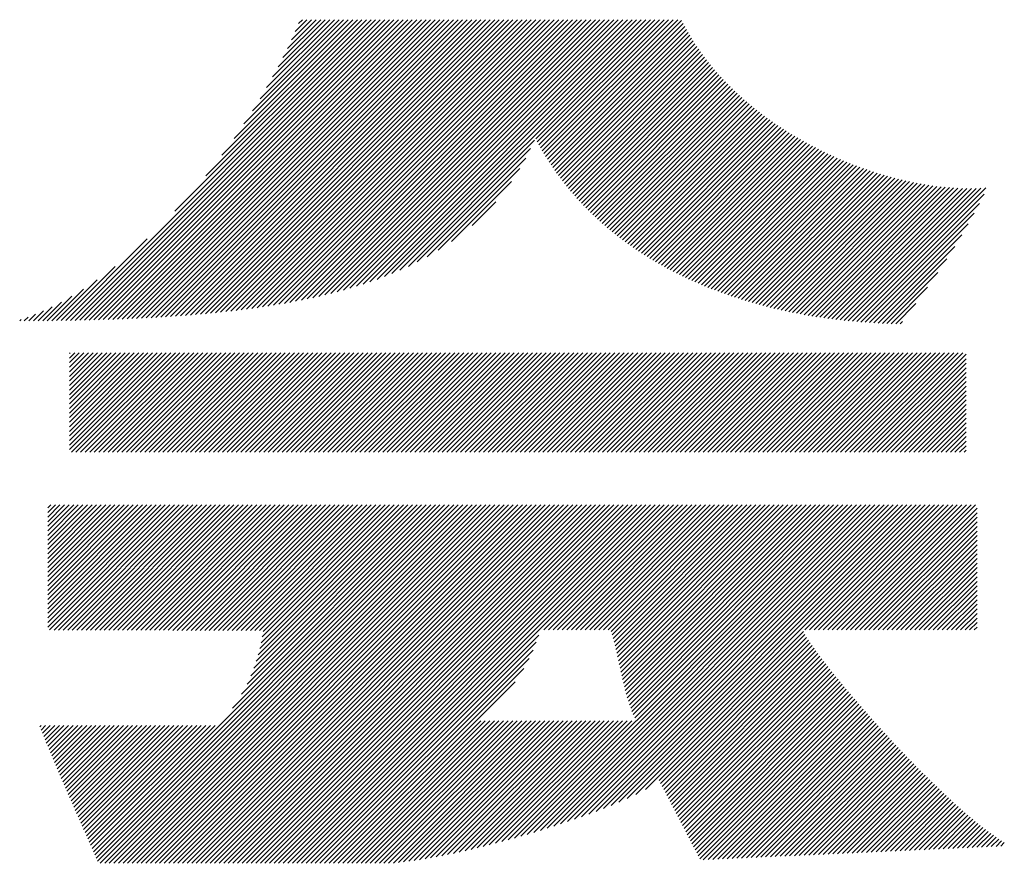
# Model space of a CAD drawing. Extents: x 995 to 9752, y 360 to 3320.
# Drawn here: x 4369 to 4417, y 582 to 622 of the extents above; entities that cross this region are included whole.
import ezdxf

# ---------------------------------------------------------------- set-up
doc = ezdxf.new("R2010")
doc.units = 0
doc.header["$MEASUREMENT"] = 0
doc.layers.add('_0-B_図面情報', color=7, linetype='CONTINUOUS')

msp = doc.modelspace()

# ---------------------------------------------------------------- linework, layer by layer
at = {"layer": '_0-B_図面情報', "color": 7, "linetype": 'Continuous'}
for p, q in [((4371.445, 607.782), (4385.953, 622.29)), ((4371.67, 607.786), (4386.174, 622.29)), ((4371.895, 607.79), (4386.395, 622.29)), ((4372.121, 607.795), (4386.616, 622.29)), ((4372.347, 607.8), (4386.837, 622.29)), ((4372.574, 607.806), (4387.058, 622.29)), ((4372.801, 607.812), (4387.279, 622.29)), ((4373.028, 607.819), (4387.5, 622.29)), ((4373.257, 607.826), (4387.721, 622.29)), ((4373.485, 607.833), (4387.942, 622.29)), ((4373.714, 607.842), (4388.163, 622.29)), ((4373.944, 607.85), (4388.384, 622.29)), ((4374.174, 607.86), (4388.605, 622.29)), ((4374.405, 607.869), (4388.826, 622.29)), ((4374.637, 607.88), (4389.047, 622.29)), ((4374.869, 607.891), (4389.268, 622.29)), ((4375.101, 607.903), (4389.489, 622.29)), ((4375.335, 607.915), (4389.71, 622.29)), ((4375.569, 607.928), (4389.931, 622.29)), ((4375.804, 607.942), (4390.152, 622.29)), ((4376.039, 607.957), (4390.373, 622.29)), ((4376.276, 607.972), (4390.594, 622.29)), ((4376.489, 613.047), (4385.732, 622.29)), ((4376.513, 607.989), (4390.815, 622.29)), ((4376.751, 608.006), (4391.036, 622.29)), ((4376.99, 608.024), (4391.257, 622.29)), ((4377.23, 608.043), (4391.478, 622.29)), ((4377.471, 608.063), (4391.699, 622.29)), ((4377.713, 608.084), (4391.92, 622.29)), ((4377.956, 608.106), (4392.141, 622.29)), ((4377.971, 614.75), (4385.512, 622.29)), ((4378.2, 608.129), (4392.362, 622.29)), ((4378.445, 608.153), (4392.583, 622.29)), ((4378.692, 608.178), (4392.804, 622.29)), ((4378.751, 615.751), (4385.291, 622.29)), ((4378.939, 608.205), (4393.025, 622.29)), ((4379.188, 608.233), (4393.246, 622.29)), ((4379.338, 616.559), (4385.07, 622.29)), ((4379.439, 608.263), (4393.466, 622.29)), ((4379.691, 608.294), (4393.687, 622.29)), ((4379.82, 617.262), (4384.849, 622.29)), ((4379.944, 608.326), (4393.908, 622.29)), ((4380.199, 608.36), (4394.129, 622.29)), ((4380.233, 617.895), (4384.628, 622.29)), ((4380.456, 608.396), (4394.35, 622.29)), ((4380.593, 618.477), (4384.407, 622.29)), ((4380.715, 608.434), (4394.571, 622.29)), ((4380.914, 619.019), (4384.186, 622.29)), ((4380.975, 608.474), (4394.792, 622.29)), ((4381.202, 619.528), (4383.965, 622.29)), ((4381.238, 608.515), (4395.013, 622.29)), ((4381.462, 620.009), (4383.744, 622.29)), ((4381.503, 608.559), (4395.234, 622.29)), ((4381.698, 620.466), (4383.523, 622.29)), ((4381.77, 608.606), (4395.455, 622.29)), ((4381.913, 620.902), (4383.302, 622.29)), ((4382.04, 608.654), (4395.676, 622.29)), ((4382.109, 621.319), (4383.081, 622.29)), ((4382.288, 621.718), (4382.86, 622.29)), ((4382.312, 608.706), (4395.897, 622.29)), ((4382.451, 622.102), (4382.639, 622.29)), ((4382.588, 608.76), (4396.118, 622.29)), ((4382.866, 608.818), (4396.339, 622.29)), ((4383.148, 608.878), (4396.56, 622.29)), ((4383.433, 608.943), (4396.781, 622.29)), ((4383.723, 609.011), (4397.002, 622.29)), ((4384.016, 609.084), (4397.223, 622.29)), ((4384.315, 609.161), (4397.444, 622.29)), ((4384.619, 609.244), (4397.665, 622.29)), ((4384.928, 609.333), (4397.886, 622.29)), ((4385.244, 609.428), (4398.107, 622.29)), ((4385.568, 609.531), (4398.328, 622.29)), ((4385.9, 609.642), (4398.549, 622.29)), ((4386.242, 609.763), (4398.77, 622.29)), ((4386.596, 609.895), (4398.991, 622.29)), ((4386.963, 610.042), (4399.212, 622.29)), ((4387.347, 610.205), (4399.433, 622.29)), ((4393.902, 616.539), (4399.654, 622.29)), ((4393.978, 616.394), (4399.875, 622.29)), ((4394.056, 616.251), (4400.096, 622.29)), ((4394.135, 616.109), (4400.317, 622.29)), ((4394.215, 615.968), (4400.538, 622.29)), ((4394.297, 615.829), (4400.759, 622.29)), ((4394.38, 615.691), (4400.943, 622.254)), ((4394.465, 615.555), (4401.017, 622.107)), ((4394.551, 615.42), (4401.094, 621.963)), ((4394.639, 615.287), (4401.172, 621.82)), ((4394.727, 615.154), (4401.251, 621.679)), ((4394.817, 615.023), (4401.333, 621.539)), ((4394.909, 614.894), (4401.416, 621.401)), ((4395.001, 614.766), (4401.501, 621.265)), ((4395.095, 614.639), (4401.588, 621.131)), ((4395.191, 614.513), (4401.676, 620.998)), ((4395.287, 614.388), (4401.766, 620.867)), ((4395.385, 614.265), (4401.857, 620.737)), ((4395.484, 614.143), (4401.95, 620.609)), ((4395.584, 614.023), (4402.044, 620.482)), ((4395.686, 613.903), (4402.139, 620.357)), ((4395.789, 613.785), (4402.237, 620.233)), ((4395.893, 613.668), (4402.335, 620.111)), ((4395.998, 613.552), (4402.435, 619.989)), ((4396.104, 613.438), (4402.536, 619.87)), ((4396.212, 613.325), (4402.639, 619.751)), ((4396.321, 613.212), (4402.743, 619.634)), ((4396.431, 613.101), (4402.848, 619.518)), ((4396.542, 612.992), (4402.954, 619.404)), ((4396.654, 612.883), (4403.062, 619.291)), ((4396.768, 612.775), (4403.171, 619.179)), ((4396.882, 612.669), (4403.281, 619.068)), ((4396.998, 612.564), (4403.393, 618.959)), ((4397.115, 612.46), (4403.506, 618.85)), ((4397.233, 612.357), (4403.619, 618.743)), ((4397.352, 612.255), (4403.734, 618.637)), ((4397.473, 612.154), (4403.851, 618.532)), ((4397.594, 612.055), (4403.968, 618.429)), ((4397.716, 611.956), (4404.086, 618.326)), ((4397.84, 611.859), (4404.206, 618.225)), ((4397.965, 611.763), (4404.327, 618.125)), ((4398.091, 611.668), (4404.449, 618.026)), ((4398.218, 611.574), (4404.572, 617.928)), ((4398.346, 611.481), (4404.696, 617.831)), ((4398.475, 611.389), (4404.821, 617.735)), ((4398.605, 611.298), (4404.947, 617.64)), ((4398.736, 611.209), (4405.075, 617.547)), ((4398.869, 611.12), (4405.203, 617.454)), ((4399.002, 611.033), (4405.333, 617.363)), ((4399.137, 610.946), (4405.463, 617.272)), ((4399.273, 610.861), (4405.595, 617.183)), ((4399.409, 610.777), (4405.728, 617.095)), ((4399.547, 610.693), (4405.861, 617.008)), ((4399.686, 610.611), (4405.996, 616.921)), ((4387.753, 610.39), (4393.845, 616.482)), ((4399.826, 610.53), (4406.132, 616.836)), ((4399.967, 610.45), (4406.269, 616.752)), ((4400.109, 610.371), (4406.407, 616.669)), ((4400.252, 610.293), (4406.546, 616.587)), ((4400.396, 610.217), (4406.686, 616.506)), ((4400.541, 610.141), (4406.827, 616.427)), ((4388.186, 610.602), (4393.653, 616.069)), ((4400.688, 610.066), (4406.969, 616.348)), ((4400.835, 609.992), (4407.112, 616.27)), ((4400.983, 609.92), (4407.257, 616.193)), ((4401.133, 609.848), (4407.402, 616.118)), ((4401.283, 609.778), (4407.548, 616.043)), ((4401.435, 609.709), (4407.696, 615.97)), ((4388.659, 610.854), (4393.422, 615.617)), ((4401.587, 609.64), (4407.844, 615.897)), ((4401.741, 609.573), (4407.994, 615.826)), ((4401.896, 609.507), (4408.145, 615.756)), ((4402.052, 609.442), (4408.297, 615.686)), ((4402.209, 609.378), (4408.45, 615.618)), ((4402.367, 609.314), (4408.604, 615.552)), ((4402.526, 609.253), (4408.759, 615.486)), ((4389.191, 611.165), (4393.131, 615.105)), ((4402.686, 609.192), (4408.915, 615.421)), ((4402.847, 609.132), (4409.073, 615.358)), ((4403.009, 609.073), (4409.231, 615.295)), ((4403.172, 609.015), (4409.391, 615.234)), ((4403.337, 608.959), (4409.552, 615.174)), ((4403.502, 608.903), (4409.715, 615.116)), ((4403.669, 608.849), (4409.878, 615.058)), ((4403.836, 608.796), (4410.043, 615.002)), ((4404.005, 608.743), (4410.209, 614.947)), ((4404.175, 608.692), (4410.376, 614.894)), ((4404.346, 608.642), (4410.545, 614.841)), ((4404.518, 608.593), (4410.715, 614.791)), ((4404.691, 608.545), (4410.887, 614.741)), ((4404.865, 608.498), (4411.06, 614.693)), ((4405.04, 608.453), (4411.234, 614.647)), ((4405.217, 608.408), (4411.41, 614.602)), ((4405.394, 608.365), (4411.588, 614.558)), ((4405.573, 608.323), (4411.767, 614.517)), ((4389.833, 611.586), (4392.731, 614.484)), ((4405.753, 608.281), (4411.948, 614.477)), ((4405.934, 608.241), (4412.131, 614.438)), ((4406.116, 608.202), (4412.315, 614.402)), ((4406.299, 608.165), (4412.502, 614.367)), ((4406.484, 608.128), (4412.69, 614.335)), ((4406.669, 608.093), (4412.88, 614.304)), ((4406.856, 608.058), (4413.073, 614.276)), ((4407.044, 608.025), (4413.268, 614.25)), ((4407.233, 607.994), (4413.465, 614.226)), ((4407.423, 607.963), (4413.665, 614.205)), ((4407.615, 607.933), (4413.868, 614.187)), ((4407.807, 607.905), (4414.074, 614.171)), ((4408.001, 607.878), (4414.283, 614.159)), ((4408.196, 607.852), (4414.495, 614.151)), ((4408.393, 607.827), (4414.711, 614.146)), ((4408.59, 607.804), (4414.931, 614.145)), ((4408.789, 607.782), (4415.156, 614.149)), ((4408.989, 607.761), (4415.386, 614.158)), ((4409.19, 607.741), (4415.622, 614.173)), ((4409.393, 607.723), (4415.542, 613.872)), ((4390.832, 612.364), (4391.973, 613.505)), ((4409.597, 607.706), (4415.314, 613.423)), ((4409.802, 607.69), (4415.061, 612.949)), ((4410.009, 607.676), (4414.782, 612.449)), ((4371.22, 607.778), (4375.154, 611.712)), ((4410.217, 607.663), (4414.472, 611.918)), ((4410.426, 607.651), (4414.127, 611.352)), ((4410.637, 607.641), (4413.742, 610.746)), ((4370.996, 607.775), (4373.597, 610.376)), ((4410.849, 607.632), (4413.309, 610.092)), ((4370.548, 607.769), (4372.071, 609.292)), ((4370.772, 607.772), (4372.739, 609.739)), ((4411.062, 607.624), (4412.818, 609.38)), ((4370.325, 607.767), (4371.505, 608.947)), ((4369.88, 607.764), (4370.555, 608.439)), ((4370.103, 607.765), (4371.006, 608.669)), ((4411.277, 607.618), (4412.256, 608.597)), ((4369.214, 607.761), (4369.398, 607.945)), ((4369.436, 607.762), (4369.758, 608.083)), ((4369.658, 607.763), (4370.141, 608.246)), ((4368.993, 607.761), (4369.059, 607.827)), ((4411.493, 607.613), (4411.603, 607.723)), ((4371.398, 601.548), (4376.068, 606.217)), ((4371.398, 601.769), (4375.847, 606.217)), ((4371.398, 601.99), (4375.626, 606.217)), ((4371.398, 602.21), (4375.405, 606.217)), ((4371.398, 602.431), (4375.184, 606.217)), ((4371.398, 602.652), (4374.963, 606.217)), ((4371.398, 602.873), (4374.742, 606.217)), ((4371.398, 603.094), (4374.521, 606.217)), ((4371.398, 603.315), (4374.3, 606.217)), ((4371.398, 603.536), (4374.079, 606.217)), ((4371.398, 603.757), (4373.858, 606.217)), ((4371.398, 603.978), (4373.637, 606.217)), ((4371.398, 604.199), (4373.416, 606.217)), ((4371.398, 604.42), (4373.195, 606.217)), ((4371.398, 604.641), (4372.974, 606.217)), ((4371.398, 604.862), (4372.753, 606.217)), ((4371.398, 605.083), (4372.532, 606.217)), ((4371.398, 605.304), (4372.311, 606.217)), ((4371.398, 605.525), (4372.09, 606.217)), ((4371.398, 605.746), (4371.869, 606.217)), ((4371.398, 605.967), (4371.648, 606.217)), ((4371.398, 606.188), (4371.427, 606.217)), ((4371.49, 601.419), (4376.289, 606.217)), ((4371.711, 601.419), (4376.509, 606.217)), ((4371.932, 601.419), (4376.73, 606.217)), ((4372.153, 601.419), (4376.951, 606.217)), ((4372.374, 601.419), (4377.172, 606.217)), ((4372.595, 601.419), (4377.393, 606.217)), ((4372.816, 601.419), (4377.614, 606.217)), ((4373.037, 601.419), (4377.835, 606.217)), ((4373.258, 601.419), (4378.056, 606.217)), ((4373.479, 601.419), (4378.277, 606.217)), ((4373.7, 601.419), (4378.498, 606.217)), ((4373.921, 601.419), (4378.719, 606.217)), ((4374.142, 601.419), (4378.94, 606.217)), ((4374.363, 601.419), (4379.161, 606.217)), ((4374.584, 601.419), (4379.382, 606.217)), ((4374.805, 601.419), (4379.603, 606.217)), ((4375.026, 601.419), (4379.824, 606.217)), ((4375.247, 601.419), (4380.045, 606.217)), ((4375.468, 601.419), (4380.266, 606.217)), ((4375.689, 601.419), (4380.487, 606.217)), ((4375.91, 601.419), (4380.708, 606.217)), ((4376.131, 601.419), (4380.929, 606.217)), ((4376.352, 601.419), (4381.15, 606.217)), ((4376.573, 601.419), (4381.371, 606.217)), ((4376.794, 601.419), (4381.592, 606.217)), ((4377.015, 601.419), (4381.813, 606.217)), ((4377.236, 601.419), (4382.034, 606.217)), ((4377.457, 601.419), (4382.255, 606.217)), ((4377.678, 601.419), (4382.476, 606.217)), ((4377.899, 601.419), (4382.697, 606.217)), ((4378.119, 601.419), (4382.918, 606.217)), ((4378.34, 601.419), (4383.139, 606.217)), ((4378.561, 601.419), (4383.36, 606.217)), ((4378.782, 601.419), (4383.581, 606.217)), ((4379.003, 601.419), (4383.802, 606.217)), ((4379.224, 601.419), (4384.023, 606.217)), ((4379.445, 601.419), (4384.243, 606.217)), ((4379.666, 601.419), (4384.464, 606.217)), ((4379.887, 601.419), (4384.685, 606.217)), ((4380.108, 601.419), (4384.906, 606.217)), ((4380.329, 601.419), (4385.127, 606.217)), ((4380.55, 601.419), (4385.348, 606.217)), ((4380.771, 601.419), (4385.569, 606.217)), ((4380.992, 601.419), (4385.79, 606.217)), ((4381.213, 601.419), (4386.011, 606.217)), ((4381.434, 601.419), (4386.232, 606.217)), ((4381.655, 601.419), (4386.453, 606.217)), ((4381.876, 601.419), (4386.674, 606.217)), ((4382.097, 601.419), (4386.895, 606.217)), ((4382.318, 601.419), (4387.116, 606.217)), ((4382.539, 601.419), (4387.337, 606.217)), ((4382.76, 601.419), (4387.558, 606.217)), ((4382.981, 601.419), (4387.779, 606.217)), ((4383.202, 601.419), (4388, 606.217)), ((4383.423, 601.419), (4388.221, 606.217)), ((4383.644, 601.419), (4388.442, 606.217)), ((4383.865, 601.419), (4388.663, 606.217)), ((4384.086, 601.419), (4388.884, 606.217)), ((4384.307, 601.419), (4389.105, 606.217)), ((4384.528, 601.419), (4389.326, 606.217)), ((4384.749, 601.419), (4389.547, 606.217)), ((4384.97, 601.419), (4389.768, 606.217)), ((4385.191, 601.419), (4389.989, 606.217)), ((4385.412, 601.419), (4390.21, 606.217)), ((4385.633, 601.419), (4390.431, 606.217)), ((4385.853, 601.419), (4390.652, 606.217)), ((4386.074, 601.419), (4390.873, 606.217)), ((4386.295, 601.419), (4391.094, 606.217)), ((4386.516, 601.419), (4391.315, 606.217)), ((4386.737, 601.419), (4391.536, 606.217)), ((4386.958, 601.419), (4391.756, 606.217)), ((4387.179, 601.419), (4391.977, 606.217)), ((4387.4, 601.419), (4392.198, 606.217)), ((4387.621, 601.419), (4392.419, 606.217)), ((4387.842, 601.419), (4392.64, 606.217)), ((4388.063, 601.419), (4392.861, 606.217)), ((4388.284, 601.419), (4393.082, 606.217)), ((4388.505, 601.419), (4393.303, 606.217)), ((4388.726, 601.419), (4393.524, 606.217)), ((4388.947, 601.419), (4393.745, 606.217)), ((4389.168, 601.419), (4393.966, 606.217)), ((4389.389, 601.419), (4394.187, 606.217)), ((4389.61, 601.419), (4394.408, 606.217)), ((4389.831, 601.419), (4394.629, 606.217)), ((4390.052, 601.419), (4394.85, 606.217)), ((4390.273, 601.419), (4395.071, 606.217)), ((4390.494, 601.419), (4395.292, 606.217)), ((4390.715, 601.419), (4395.513, 606.217)), ((4390.936, 601.419), (4395.734, 606.217)), ((4391.157, 601.419), (4395.955, 606.217)), ((4391.378, 601.419), (4396.176, 606.217)), ((4391.599, 601.419), (4396.397, 606.217)), ((4391.82, 601.419), (4396.618, 606.217)), ((4392.041, 601.419), (4396.839, 606.217)), ((4392.262, 601.419), (4397.06, 606.217)), ((4392.483, 601.419), (4397.281, 606.217)), ((4392.704, 601.419), (4397.502, 606.217)), ((4392.925, 601.419), (4397.723, 606.217)), ((4393.146, 601.419), (4397.944, 606.217)), ((4393.366, 601.419), (4398.165, 606.217)), ((4393.587, 601.419), (4398.386, 606.217)), ((4393.808, 601.419), (4398.607, 606.217)), ((4394.029, 601.419), (4398.828, 606.217)), ((4394.25, 601.419), (4399.049, 606.217)), ((4394.471, 601.419), (4399.269, 606.217)), ((4394.692, 601.419), (4399.49, 606.217)), ((4394.913, 601.419), (4399.711, 606.217)), ((4395.134, 601.419), (4399.932, 606.217)), ((4395.355, 601.419), (4400.153, 606.217)), ((4395.576, 601.419), (4400.374, 606.217)), ((4395.797, 601.419), (4400.595, 606.217)), ((4396.018, 601.419), (4400.816, 606.217)), ((4396.239, 601.419), (4401.037, 606.217)), ((4396.46, 601.419), (4401.258, 606.217)), ((4396.681, 601.419), (4401.479, 606.217)), ((4396.902, 601.419), (4401.7, 606.217)), ((4397.123, 601.419), (4401.921, 606.217)), ((4397.344, 601.419), (4402.142, 606.217)), ((4397.565, 601.419), (4402.363, 606.217)), ((4397.786, 601.419), (4402.584, 606.217)), ((4398.007, 601.419), (4402.805, 606.217)), ((4398.228, 601.419), (4403.026, 606.217)), ((4398.449, 601.419), (4403.247, 606.217)), ((4398.67, 601.419), (4403.468, 606.217)), ((4398.891, 601.419), (4403.689, 606.217)), ((4399.112, 601.419), (4403.91, 606.217)), ((4399.333, 601.419), (4404.131, 606.217)), ((4399.554, 601.419), (4404.352, 606.217)), ((4399.775, 601.419), (4404.573, 606.217)), ((4399.996, 601.419), (4404.794, 606.217)), ((4400.217, 601.419), (4405.015, 606.217)), ((4400.438, 601.419), (4405.236, 606.217)), ((4400.659, 601.419), (4405.457, 606.217)), ((4400.879, 601.419), (4405.678, 606.217)), ((4401.1, 601.419), (4405.899, 606.217)), ((4401.321, 601.419), (4406.12, 606.217)), ((4401.542, 601.419), (4406.341, 606.217)), ((4401.763, 601.419), (4406.562, 606.217)), ((4401.984, 601.419), (4406.783, 606.217)), ((4402.205, 601.419), (4407.003, 606.217)), ((4402.426, 601.419), (4407.224, 606.217)), ((4402.647, 601.419), (4407.445, 606.217)), ((4402.868, 601.419), (4407.666, 606.217)), ((4403.089, 601.419), (4407.887, 606.217)), ((4403.31, 601.419), (4408.108, 606.217)), ((4403.531, 601.419), (4408.329, 606.217)), ((4403.752, 601.419), (4408.55, 606.217)), ((4403.973, 601.419), (4408.771, 606.217)), ((4404.194, 601.419), (4408.992, 606.217)), ((4404.415, 601.419), (4409.213, 606.217)), ((4404.636, 601.419), (4409.434, 606.217)), ((4404.857, 601.419), (4409.655, 606.217)), ((4405.078, 601.419), (4409.876, 606.217)), ((4405.299, 601.419), (4410.097, 606.217)), ((4405.52, 601.419), (4410.318, 606.217)), ((4405.741, 601.419), (4410.539, 606.217)), ((4405.962, 601.419), (4410.76, 606.217)), ((4406.183, 601.419), (4410.981, 606.217)), ((4406.404, 601.419), (4411.202, 606.217)), ((4406.625, 601.419), (4411.423, 606.217)), ((4406.846, 601.419), (4411.644, 606.217)), ((4407.067, 601.419), (4411.865, 606.217)), ((4407.288, 601.419), (4412.086, 606.217)), ((4407.509, 601.419), (4412.307, 606.217)), ((4407.73, 601.419), (4412.528, 606.217)), ((4407.951, 601.419), (4412.749, 606.217)), ((4408.172, 601.419), (4412.97, 606.217)), ((4408.393, 601.419), (4413.191, 606.217)), ((4408.613, 601.419), (4413.412, 606.217)), ((4408.834, 601.419), (4413.633, 606.217)), ((4409.055, 601.419), (4413.854, 606.217)), ((4409.276, 601.419), (4414.075, 606.217)), ((4409.497, 601.419), (4414.296, 606.217)), ((4409.718, 601.419), (4414.516, 606.217)), ((4409.939, 601.419), (4414.678, 606.158)), ((4410.16, 601.419), (4414.678, 605.937)), ((4410.381, 601.419), (4414.678, 605.716)), ((4410.602, 601.419), (4414.678, 605.495)), ((4410.823, 601.419), (4414.678, 605.275)), ((4411.044, 601.419), (4414.678, 605.054)), ((4411.265, 601.419), (4414.678, 604.833)), ((4411.486, 601.419), (4414.678, 604.612)), ((4411.707, 601.419), (4414.678, 604.391)), ((4411.928, 601.419), (4414.678, 604.17)), ((4412.149, 601.419), (4414.678, 603.949)), ((4412.37, 601.419), (4414.678, 603.728)), ((4412.591, 601.419), (4414.678, 603.507)), ((4412.812, 601.419), (4414.678, 603.286)), ((4413.033, 601.419), (4414.678, 603.065)), ((4413.254, 601.419), (4414.678, 602.844)), ((4413.475, 601.419), (4414.678, 602.623)), ((4413.696, 601.419), (4414.678, 602.402)), ((4413.917, 601.419), (4414.678, 602.181)), ((4414.138, 601.419), (4414.678, 601.96)), ((4414.359, 601.419), (4414.678, 601.739)), ((4414.58, 601.419), (4414.678, 601.518)), ((4370.353, 592.99), (4376.242, 598.878)), ((4370.353, 593.211), (4376.021, 598.878)), ((4370.353, 593.432), (4375.8, 598.878)), ((4370.353, 593.653), (4375.579, 598.878)), ((4370.353, 593.874), (4375.358, 598.878)), ((4370.353, 594.095), (4375.137, 598.878)), ((4370.353, 594.316), (4374.916, 598.878)), ((4370.353, 594.537), (4374.695, 598.878)), ((4370.353, 594.758), (4374.474, 598.878)), ((4370.353, 594.979), (4374.253, 598.878)), ((4370.353, 595.2), (4374.032, 598.878)), ((4370.353, 595.421), (4373.811, 598.878)), ((4370.353, 595.641), (4373.59, 598.878)), ((4370.353, 595.862), (4373.369, 598.878)), ((4370.353, 596.083), (4373.148, 598.878)), ((4370.353, 596.304), (4372.927, 598.878)), ((4370.353, 596.525), (4372.706, 598.878)), ((4370.353, 596.746), (4372.485, 598.878)), ((4370.353, 596.967), (4372.264, 598.878)), ((4370.353, 597.188), (4372.043, 598.878)), ((4370.353, 597.409), (4371.822, 598.878)), ((4370.353, 597.63), (4371.601, 598.878)), ((4370.353, 597.851), (4371.38, 598.878)), ((4370.353, 598.072), (4371.159, 598.878)), ((4370.353, 598.293), (4370.938, 598.878)), ((4370.353, 598.514), (4370.717, 598.878)), ((4370.353, 598.735), (4370.496, 598.878)), ((4370.431, 592.847), (4376.463, 598.878)), ((4370.651, 592.846), (4376.684, 598.878)), ((4370.872, 592.846), (4376.905, 598.878)), ((4371.092, 592.845), (4377.126, 598.878)), ((4371.312, 592.844), (4377.347, 598.878)), ((4371.533, 592.844), (4377.567, 598.878)), ((4371.753, 592.843), (4377.788, 598.878)), ((4371.973, 592.842), (4378.009, 598.878)), ((4372.194, 592.842), (4378.23, 598.878)), ((4372.414, 592.841), (4378.451, 598.878)), ((4372.552, 582.151), (4389.279, 598.878)), ((4372.619, 581.998), (4389.5, 598.878)), ((4372.634, 592.841), (4378.672, 598.878)), ((4372.687, 581.844), (4389.721, 598.878)), ((4372.754, 581.69), (4389.942, 598.878)), ((4372.855, 592.84), (4378.893, 598.878)), ((4372.875, 581.591), (4390.163, 598.878)), ((4373.075, 592.839), (4379.114, 598.878)), ((4373.096, 581.591), (4390.384, 598.878)), ((4373.296, 592.839), (4379.335, 598.878)), ((4373.317, 581.591), (4390.605, 598.878)), ((4373.516, 592.838), (4379.556, 598.878)), ((4373.538, 581.591), (4390.826, 598.878)), ((4373.736, 592.837), (4379.777, 598.878)), ((4373.759, 581.591), (4391.047, 598.878)), ((4373.957, 592.837), (4379.998, 598.878)), ((4373.98, 581.591), (4391.268, 598.878)), ((4374.177, 592.836), (4380.219, 598.878)), ((4374.201, 581.591), (4391.489, 598.878)), ((4374.397, 592.836), (4380.44, 598.878)), ((4374.422, 581.591), (4391.71, 598.878)), ((4374.618, 592.835), (4380.661, 598.878)), ((4374.643, 581.591), (4391.931, 598.878)), ((4374.838, 592.834), (4380.882, 598.878)), ((4374.864, 581.591), (4392.152, 598.878)), ((4375.058, 592.834), (4381.103, 598.878)), ((4375.085, 581.591), (4392.373, 598.878)), ((4375.279, 592.833), (4381.324, 598.878)), ((4375.306, 581.591), (4392.593, 598.878)), ((4375.499, 592.833), (4381.545, 598.878)), ((4375.527, 581.591), (4392.814, 598.878)), ((4375.719, 592.832), (4381.766, 598.878)), ((4375.748, 581.591), (4393.035, 598.878)), ((4375.94, 592.831), (4381.987, 598.878)), ((4375.969, 581.591), (4393.256, 598.878)), ((4376.16, 592.831), (4382.208, 598.878)), ((4376.19, 581.591), (4393.477, 598.878)), ((4376.38, 592.83), (4382.429, 598.878)), ((4376.411, 581.591), (4393.698, 598.878)), ((4376.601, 592.829), (4382.65, 598.878)), ((4376.632, 581.591), (4393.919, 598.878)), ((4376.821, 592.829), (4382.871, 598.878)), ((4376.853, 581.591), (4394.14, 598.878)), ((4377.042, 592.828), (4383.092, 598.878)), ((4377.074, 581.591), (4394.361, 598.878)), ((4377.262, 592.828), (4383.313, 598.878)), ((4377.295, 581.591), (4394.582, 598.878)), ((4377.482, 592.827), (4383.534, 598.878)), ((4377.516, 581.591), (4394.803, 598.878)), ((4377.703, 592.826), (4383.755, 598.878)), ((4377.737, 581.591), (4395.024, 598.878)), ((4377.923, 592.826), (4383.976, 598.878)), ((4377.958, 581.591), (4395.245, 598.878)), ((4378.143, 592.825), (4384.197, 598.878)), ((4378.179, 581.591), (4395.466, 598.878)), ((4378.364, 592.825), (4384.418, 598.878)), ((4378.4, 581.591), (4395.687, 598.878)), ((4378.584, 592.824), (4384.639, 598.878)), ((4378.621, 581.591), (4395.908, 598.878)), ((4378.804, 592.823), (4384.86, 598.878)), ((4378.842, 581.591), (4396.129, 598.878)), ((4379.025, 592.823), (4385.08, 598.878)), ((4379.063, 581.591), (4396.35, 598.878)), ((4379.245, 592.822), (4385.301, 598.878)), ((4379.26, 589.08), (4389.058, 598.878)), ((4379.283, 581.591), (4396.571, 598.878)), ((4379.465, 592.821), (4385.522, 598.878)), ((4379.504, 581.591), (4396.792, 598.878)), ((4379.686, 592.821), (4385.743, 598.878)), ((4379.703, 589.745), (4388.837, 598.878)), ((4379.725, 581.591), (4397.013, 598.878)), ((4379.906, 592.82), (4385.964, 598.878)), ((4379.946, 581.591), (4397.234, 598.878)), ((4379.967, 590.229), (4388.616, 598.878)), ((4380.127, 592.82), (4386.185, 598.878)), ((4380.153, 590.637), (4388.395, 598.878)), ((4380.167, 581.591), (4397.455, 598.878)), ((4380.296, 591), (4388.174, 598.878)), ((4380.347, 592.819), (4386.406, 598.878)), ((4380.388, 581.591), (4397.676, 598.878)), ((4380.409, 591.335), (4387.953, 598.878)), ((4380.502, 591.649), (4387.732, 598.878)), ((4380.567, 592.818), (4386.627, 598.878)), ((4380.58, 591.947), (4387.511, 598.878)), ((4380.609, 581.591), (4397.897, 598.878)), ((4380.645, 592.234), (4387.29, 598.878)), ((4380.701, 592.51), (4387.069, 598.878)), ((4380.788, 592.818), (4386.848, 598.878)), ((4380.83, 581.591), (4398.118, 598.878)), ((4381.051, 581.591), (4398.339, 598.878)), ((4381.272, 581.591), (4398.56, 598.878)), ((4381.493, 581.591), (4398.781, 598.878)), ((4381.714, 581.591), (4399.002, 598.878)), ((4381.935, 581.591), (4399.223, 598.878)), ((4382.156, 581.591), (4399.444, 598.878)), ((4382.377, 581.591), (4399.665, 598.878)), ((4382.598, 581.591), (4399.886, 598.878)), ((4382.819, 581.591), (4400.107, 598.878)), ((4393.494, 582.985), (4409.387, 598.878)), ((4393.81, 583.08), (4409.608, 598.878)), ((4394.128, 583.177), (4409.829, 598.878)), ((4394.296, 592.847), (4400.327, 598.878)), ((4394.45, 583.278), (4410.05, 598.878)), ((4394.517, 592.847), (4400.548, 598.878)), ((4394.738, 592.847), (4400.769, 598.878)), ((4394.775, 583.382), (4410.271, 598.878)), ((4394.959, 592.847), (4400.99, 598.878)), ((4395.104, 583.49), (4410.492, 598.878)), ((4395.18, 592.847), (4401.211, 598.878)), ((4395.401, 592.847), (4401.432, 598.878)), ((4395.436, 583.601), (4410.713, 598.878)), ((4395.622, 592.847), (4401.653, 598.878)), ((4395.773, 583.717), (4410.934, 598.878)), ((4395.843, 592.847), (4401.874, 598.878)), ((4396.064, 592.847), (4402.095, 598.878)), ((4396.114, 583.838), (4411.155, 598.878)), ((4396.285, 592.847), (4402.316, 598.878)), ((4396.461, 583.963), (4411.376, 598.878)), ((4396.506, 592.847), (4402.537, 598.878)), ((4396.727, 592.847), (4402.758, 598.878)), ((4396.813, 584.095), (4411.597, 598.878)), ((4396.948, 592.847), (4402.979, 598.878)), ((4397.169, 592.847), (4403.2, 598.878)), ((4397.173, 584.233), (4411.818, 598.878)), ((4397.39, 592.847), (4403.421, 598.878)), ((4397.541, 584.381), (4412.039, 598.878)), ((4397.546, 592.782), (4403.642, 598.878)), ((4397.597, 592.612), (4403.863, 598.878)), ((4397.645, 592.439), (4404.084, 598.878)), ((4397.69, 592.264), (4404.305, 598.878)), ((4397.733, 592.086), (4404.526, 598.878)), ((4397.775, 591.907), (4404.747, 598.878)), ((4397.815, 591.726), (4404.968, 598.878)), ((4397.855, 591.545), (4405.189, 598.878)), ((4397.894, 591.363), (4405.41, 598.878)), ((4397.92, 584.539), (4412.26, 598.878)), ((4397.934, 591.181), (4405.631, 598.878)), ((4397.973, 590.999), (4405.852, 598.878)), ((4398.012, 590.818), (4406.073, 598.878)), ((4398.052, 590.637), (4406.294, 598.878)), ((4398.093, 590.457), (4406.515, 598.878)), ((4398.135, 590.278), (4406.736, 598.878)), ((4398.179, 590.101), (4406.957, 598.878)), ((4398.224, 589.925), (4407.178, 598.878)), ((4398.271, 589.751), (4407.399, 598.878)), ((4398.314, 584.712), (4412.481, 598.878)), ((4398.32, 589.579), (4407.62, 598.878)), ((4398.371, 589.409), (4407.84, 598.878)), ((4398.426, 589.243), (4408.061, 598.878)), ((4398.484, 589.08), (4408.282, 598.878)), ((4398.545, 588.921), (4408.503, 598.878)), ((4398.612, 588.766), (4408.724, 598.878)), ((4398.683, 588.616), (4408.945, 598.878)), ((4398.732, 584.908), (4412.702, 598.878)), ((4398.76, 588.472), (4409.166, 598.878)), ((4406.891, 592.847), (4412.923, 598.878)), ((4407.112, 592.847), (4413.144, 598.878)), ((4407.333, 592.847), (4413.365, 598.878)), ((4407.554, 592.847), (4413.586, 598.878)), ((4407.775, 592.847), (4413.807, 598.878)), ((4407.996, 592.847), (4414.028, 598.878)), ((4408.217, 592.847), (4414.249, 598.878)), ((4408.438, 592.847), (4414.47, 598.878)), ((4408.659, 592.847), (4414.691, 598.878)), ((4408.88, 592.847), (4414.912, 598.878)), ((4409.101, 592.847), (4415.133, 598.878)), ((4409.322, 592.847), (4415.201, 598.726)), ((4409.543, 592.847), (4415.201, 598.505)), ((4409.764, 592.847), (4415.201, 598.284)), ((4409.985, 592.847), (4415.201, 598.063)), ((4410.206, 592.847), (4415.201, 597.842)), ((4410.427, 592.847), (4415.201, 597.621)), ((4410.648, 592.847), (4415.201, 597.4)), ((4410.869, 592.847), (4415.201, 597.179)), ((4411.09, 592.847), (4415.201, 596.958)), ((4411.311, 592.847), (4415.201, 596.738)), ((4411.532, 592.847), (4415.201, 596.517)), ((4411.753, 592.847), (4415.201, 596.296)), ((4411.974, 592.847), (4415.201, 596.075)), ((4412.195, 592.847), (4415.201, 595.854)), ((4412.416, 592.847), (4415.201, 595.633)), ((4412.637, 592.847), (4415.201, 595.412)), ((4412.858, 592.847), (4415.201, 595.191)), ((4413.078, 592.847), (4415.201, 594.97)), ((4413.299, 592.847), (4415.201, 594.749)), ((4413.52, 592.847), (4415.201, 594.528)), ((4413.741, 592.847), (4415.201, 594.307)), ((4413.962, 592.847), (4415.201, 594.086)), ((4414.183, 592.847), (4415.201, 593.865)), ((4414.404, 592.847), (4415.201, 593.644)), ((4414.625, 592.847), (4415.201, 593.423)), ((4414.846, 592.847), (4415.201, 593.202)), ((4380.748, 592.778), (4380.787, 592.818)), ((4399.194, 585.149), (4406.82, 592.775)), ((4415.067, 592.847), (4415.201, 592.981)), ((4383.04, 581.591), (4394.049, 592.6)), ((4383.261, 581.591), (4393.924, 592.254)), ((4399.852, 585.586), (4406.896, 592.63)), ((4399.928, 585.442), (4406.978, 592.492)), ((4400.005, 585.298), (4407.064, 592.357)), ((4400.081, 585.153), (4407.152, 592.224)), ((4383.482, 581.591), (4393.772, 591.881)), ((4400.157, 585.008), (4407.242, 592.093)), ((4400.233, 584.863), (4407.334, 591.964)), ((4400.309, 584.718), (4407.427, 591.836)), ((4400.385, 584.573), (4407.52, 591.708)), ((4383.703, 581.591), (4393.582, 591.47)), ((4400.461, 584.427), (4407.615, 591.582)), ((4400.536, 584.282), (4407.71, 591.456)), ((4400.611, 584.136), (4407.806, 591.331)), ((4383.924, 581.591), (4393.322, 590.989)), ((4400.687, 583.991), (4407.903, 591.207)), ((4400.762, 583.845), (4408, 591.083)), ((4400.837, 583.699), (4408.097, 590.959)), ((4400.913, 583.554), (4408.195, 590.836)), ((4384.145, 581.591), (4392.906, 590.353)), ((4400.988, 583.408), (4408.294, 590.714)), ((4401.063, 583.262), (4408.393, 590.592)), ((4401.139, 583.117), (4408.492, 590.47)), ((4401.214, 582.971), (4408.592, 590.349)), ((4401.29, 582.826), (4408.691, 590.228)), ((4401.365, 582.68), (4408.792, 590.107)), ((4401.441, 582.535), (4408.892, 589.987)), ((4401.517, 582.39), (4408.993, 589.867)), ((4401.593, 582.246), (4409.095, 589.747)), ((4401.67, 582.101), (4409.196, 589.627)), ((4401.746, 581.957), (4409.298, 589.508)), ((4401.823, 581.813), (4409.4, 589.389)), ((4401.988, 581.756), (4409.502, 589.271)), ((4402.22, 581.767), (4409.605, 589.153)), ((4402.451, 581.778), (4409.708, 589.034)), ((4402.683, 581.788), (4409.811, 588.917)), ((4384.366, 581.591), (4391.244, 588.469)), ((4384.587, 581.591), (4391.465, 588.469)), ((4384.808, 581.591), (4391.686, 588.469)), ((4385.029, 581.591), (4391.907, 588.469)), ((4385.25, 581.591), (4392.128, 588.469)), ((4385.471, 581.591), (4392.349, 588.469)), ((4385.692, 581.591), (4392.57, 588.469)), ((4385.913, 581.591), (4392.791, 588.469)), ((4386.134, 581.591), (4393.012, 588.469)), ((4386.355, 581.591), (4393.233, 588.469)), ((4386.576, 581.591), (4393.454, 588.469)), ((4386.796, 581.591), (4393.675, 588.469)), ((4387.032, 581.605), (4393.896, 588.469)), ((4387.276, 581.629), (4394.117, 588.469)), ((4387.525, 581.656), (4394.338, 588.469)), ((4387.778, 581.688), (4394.559, 588.469)), ((4388.034, 581.724), (4394.779, 588.469)), ((4388.295, 581.764), (4395, 588.469)), ((4388.559, 581.806), (4395.221, 588.469)), ((4388.826, 581.853), (4395.442, 588.469)), ((4389.096, 581.902), (4395.663, 588.469)), ((4389.37, 581.955), (4395.884, 588.469)), ((4389.647, 582.01), (4396.105, 588.469)), ((4389.926, 582.069), (4396.326, 588.469)), ((4390.208, 582.13), (4396.547, 588.469)), ((4390.493, 582.194), (4396.768, 588.469)), ((4390.781, 582.261), (4396.989, 588.469)), ((4391.072, 582.331), (4397.21, 588.469)), ((4391.365, 582.403), (4397.431, 588.469)), ((4391.661, 582.478), (4397.652, 588.469)), ((4391.96, 582.556), (4397.873, 588.469)), ((4392.261, 582.636), (4398.094, 588.469)), ((4392.565, 582.72), (4398.315, 588.469)), ((4392.872, 582.805), (4398.536, 588.469)), ((4393.182, 582.894), (4398.757, 588.469)), ((4402.914, 581.799), (4409.915, 588.799)), ((4403.146, 581.81), (4410.018, 588.682)), ((4403.378, 581.82), (4410.122, 588.565)), ((4403.609, 581.831), (4410.226, 588.448)), ((4369.959, 588.176), (4370.024, 588.242)), ((4370.023, 588.019), (4370.245, 588.242)), ((4370.086, 587.862), (4370.466, 588.242)), ((4370.151, 587.705), (4370.687, 588.242)), ((4370.215, 587.548), (4370.908, 588.242)), ((4370.279, 587.392), (4371.129, 588.242)), ((4370.344, 587.236), (4371.35, 588.242)), ((4370.409, 587.08), (4371.571, 588.242)), ((4370.474, 586.924), (4371.792, 588.242)), ((4370.54, 586.768), (4372.013, 588.242)), ((4370.605, 586.613), (4372.234, 588.242)), ((4370.671, 586.458), (4372.455, 588.242)), ((4370.737, 586.302), (4372.676, 588.242)), ((4370.803, 586.148), (4372.897, 588.242)), ((4370.869, 585.993), (4373.118, 588.242)), ((4370.935, 585.838), (4373.339, 588.242)), ((4371.002, 585.684), (4373.56, 588.242)), ((4371.069, 585.529), (4373.781, 588.242)), ((4371.135, 585.375), (4374.002, 588.242)), ((4371.202, 585.221), (4374.223, 588.242)), ((4371.269, 585.067), (4374.444, 588.242)), ((4371.336, 584.913), (4374.665, 588.242)), ((4371.404, 584.76), (4374.886, 588.242)), ((4371.471, 584.606), (4375.107, 588.242)), ((4371.538, 584.452), (4375.328, 588.242)), ((4371.606, 584.299), (4375.549, 588.242)), ((4371.673, 584.145), (4375.77, 588.242)), ((4371.741, 583.992), (4375.991, 588.242)), ((4371.808, 583.839), (4376.212, 588.242)), ((4371.876, 583.685), (4376.432, 588.242)), ((4371.944, 583.532), (4376.653, 588.242)), ((4372.011, 583.379), (4376.874, 588.242)), ((4372.079, 583.225), (4377.095, 588.242)), ((4372.147, 583.072), (4377.316, 588.242)), ((4372.214, 582.919), (4377.537, 588.242)), ((4372.282, 582.765), (4377.758, 588.242)), ((4372.349, 582.612), (4377.979, 588.242)), ((4372.417, 582.458), (4378.2, 588.242)), ((4372.484, 582.305), (4378.421, 588.242)), ((4403.841, 581.842), (4410.331, 588.332)), ((4404.073, 581.852), (4410.436, 588.215)), ((4404.304, 581.863), (4410.541, 588.099)), ((4404.536, 581.874), (4410.646, 587.984)), ((4404.768, 581.884), (4410.751, 587.868)), ((4404.999, 581.895), (4410.857, 587.753)), ((4405.231, 581.906), (4410.963, 587.638)), ((4405.463, 581.916), (4411.069, 587.523)), ((4405.694, 581.927), (4411.176, 587.409)), ((4405.926, 581.938), (4411.283, 587.295)), ((4406.158, 581.948), (4411.39, 587.181)), ((4406.389, 581.959), (4411.497, 587.067)), ((4406.621, 581.97), (4411.605, 586.954)), ((4406.852, 581.981), (4411.712, 586.841)), ((4407.084, 581.991), (4411.821, 586.728)), ((4407.316, 582.002), (4411.929, 586.615)), ((4407.547, 582.013), (4412.038, 586.503)), ((4407.779, 582.023), (4412.147, 586.391)), ((4408.011, 582.034), (4412.256, 586.279)), ((4408.242, 582.045), (4412.366, 586.168)), ((4408.474, 582.055), (4412.476, 586.057)), ((4408.706, 582.066), (4412.586, 585.946)), ((4408.937, 582.077), (4412.696, 585.836)), ((4409.169, 582.087), (4412.807, 585.726)), ((4409.401, 582.098), (4412.918, 585.616)), ((4409.632, 582.109), (4413.03, 585.506)), ((4409.864, 582.119), (4413.142, 585.397)), ((4410.096, 582.13), (4413.254, 585.289)), ((4410.327, 582.141), (4413.367, 585.181)), ((4410.559, 582.151), (4413.48, 585.073)), ((4410.79, 582.162), (4413.594, 584.965)), ((4411.022, 582.173), (4413.708, 584.858)), ((4411.254, 582.183), (4413.822, 584.752)), ((4411.485, 582.194), (4413.937, 584.646)), ((4411.717, 582.205), (4414.052, 584.54)), ((4411.949, 582.215), (4414.168, 584.435)), ((4412.18, 582.226), (4414.284, 584.33)), ((4412.412, 582.237), (4414.401, 584.226)), ((4412.644, 582.247), (4414.519, 584.123)), ((4412.875, 582.258), (4414.637, 584.02)), ((4413.107, 582.269), (4414.756, 583.917)), ((4413.339, 582.279), (4414.875, 583.816)), ((4413.57, 582.29), (4414.995, 583.715)), ((4413.802, 582.301), (4415.116, 583.615)), ((4414.033, 582.311), (4415.238, 583.516)), ((4414.265, 582.322), (4415.36, 583.417)), ((4414.497, 582.333), (4415.484, 583.32)), ((4414.728, 582.343), (4415.608, 583.223)), ((4414.96, 582.354), (4415.734, 583.128)), ((4415.192, 582.365), (4415.861, 583.034)), ((4415.423, 582.376), (4415.989, 582.941)), ((4415.655, 582.386), (4416.119, 582.85)), ((4415.887, 582.397), (4416.25, 582.76)), ((4416.118, 582.408), (4416.383, 582.672)), ((4416.35, 582.418), (4416.518, 582.587))]:
    msp.add_line(p, q, dxfattribs=at)

doc.saveas('drawing.dxf')
